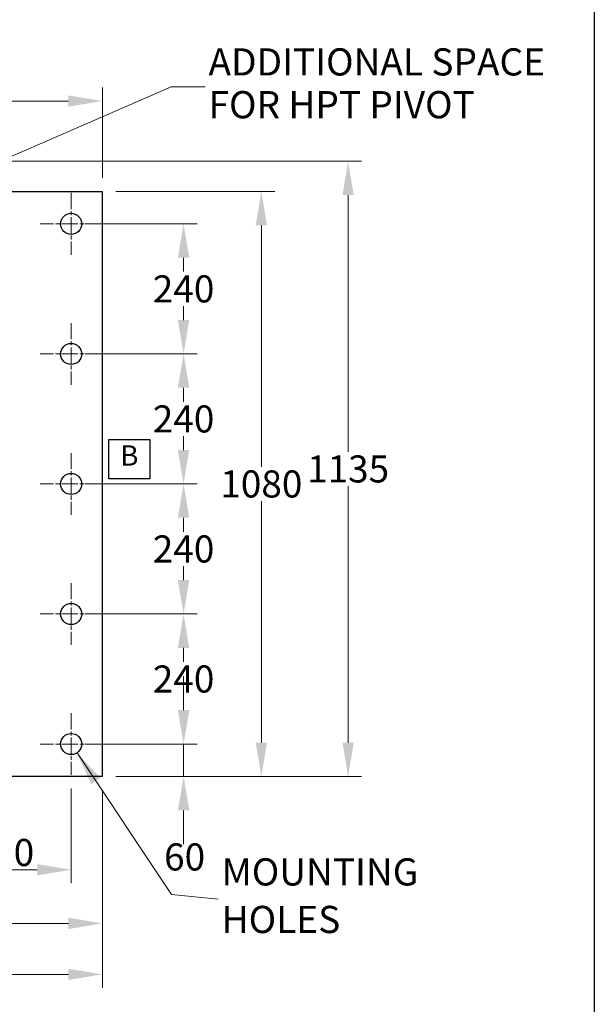
# Model space of a CAD drawing. Units: millimetres. Extents: x 389 to 5225, y 49 to 6810.
# Drawn here: x 1783 to 2843, y 2149 to 3967 of the extents above; entities that cross this region are included whole.
import ezdxf

# ---------------------------------------------------------------- set-up
doc = ezdxf.new("R2010")
doc.units = ezdxf.units.MM
doc.header["$LTSCALE"] = 25
doc.linetypes.add('CHAIN', pattern=[0.3543, 0.2362, -0.0295, 0.0591, -0.0295])
doc.linetypes.add('LONG_DASH_DOTTED', pattern=[0.3001, 0.2362, -0.0295, 0.0049, -0.0295])
for name, color, linetype, lineweight in [('Center Mark(Hillmar_metric)', 7, 'LONG_DASH_DOTTED', 18), ('Dimensions(Hillmar_metric)', 7, 'Continuous', 13), ('Sketch Geometry(Hillmar_metric)', 7, 'Continuous', 25), ('Symbols(Hillmar_metric)', 7, 'Continuous', 18), ('Visible Edges(Hillmar_metric)', 7, 'Continuous', 25)]:
    doc.layers.add(name, color=color, linetype=linetype, lineweight=lineweight)
doc.styles.add('Hillmar_metric_Dimensions', font='arial.ttf')
doc.styles.add('Hillmar_metric_parts_list', font='arial.ttf')
doc.dimstyles.new('DEFAULT-ISO-Method 1b-Hillmar_metric', dxfattribs={"dimscale": 25, "dimtxt": 2, "dimasz": 2.5, "dimexe": 1, "dimexo": 1, "dimgap": 0.25, "dimtad": 1, "dimtih": 1, "dimtoh": 1, "dimrnd": 1e-08, "dimdsep": 46, "dimtxsty": 'Hillmar_metric_Dimensions', "dimcen": 0.09, "dimdle": 8, "dimclrd": 7, "dimclre": 7, "dimclrt": 7, "dimazin": 2, "dimtfac": 0.75, "dimtmove": 0, "dimatfit": 3, "dimfxl": 1, "dimtolj": 1, "dimlwd": 9, "dimlwe": 9, "dimarcsym": 0})
doc.dimstyles.new('DEFAULT-ISO-Method 1b-Hillmar_metric$7', dxfattribs={"dimscale": 25, "dimtxt": 2, "dimasz": 2.5, "dimexe": 1, "dimexo": 1, "dimgap": 0.25, "dimtad": 1, "dimtih": 1, "dimtoh": 1, "dimrnd": 1e-08, "dimdsep": 46, "dimtxsty": 'Hillmar_metric_Dimensions', "dimcen": 0.09, "dimdle": 8, "dimclrd": 7, "dimclre": 7, "dimclrt": 7, "dimazin": 2, "dimtfac": 0.75, "dimtmove": 0, "dimatfit": 3, "dimfxl": 1, "dimtolj": 1, "dimlwd": 15, "dimlwe": 9, "dimarcsym": 0})

# ---------------------------------------------------------------- blocks, each defined once
blk = doc.blocks.new('*D27')
at = {"layer": 'Defpoints', "color": 0, "linetype": 'Continuous', "transparency": 16777216}
for p in [(1070.1, 2569.7), (1935.1, 2569.7), (1070.1, 2298.7)]:
    blk.add_point(p, dxfattribs=at)
at = {"layer": 'Dimensions(Hillmar_metric)', "color": 7, "linetype": 'Continuous', "lineweight": 9, "transparency": 16777216}
for p, q in [((1070.1, 2544.7), (1070.1, 2273.7)), ((1935.1, 2544.7), (1935.1, 2273.7)), ((1872.6, 2298.7), (1132.6, 2298.7))]:
    blk.add_line(p, q, dxfattribs=at)
at = {"layer": 'Dimensions(Hillmar_metric)', "color": 7, "linetype": 'Continuous', "transparency": 16777216}
for points in [[(1132.6, 2309.1), (1132.6, 2288.3), (1070.1, 2298.7)], [(1872.6, 2309.1), (1872.6, 2288.3), (1935.1, 2298.7)]]:
    blk.add_solid(points, dxfattribs=at)
at = {"layer": 'Dimensions(Hillmar_metric)', "color": 7, "linetype": 'Continuous', "lineweight": 13, "transparency": 16777216, "insert": (1502.6, 2330.5), "char_height": 50, "attachment_point": 5, "style": 'Hillmar_metric_Dimensions'}
blk.add_mtext('\\A1;865', dxfattribs=at)
blk = doc.blocks.new('*D28')
at = {"layer": 'Defpoints', "color": 0, "linetype": 'Continuous', "transparency": 16777216}
for p in [(1177.6, 3705.2), (1935.1, 2569.7), (2388.6, 2569.7)]:
    blk.add_point(p, dxfattribs=at)
at = {"layer": 'Dimensions(Hillmar_metric)', "color": 7, "linetype": 'Continuous', "lineweight": 9, "transparency": 16777216}
for p, q in [((1202.6, 3705.2), (2413.6, 3705.2)), ((2388.6, 3642.7), (2388.6, 3169.2)), ((2388.6, 2632.2), (2388.6, 3105.6)), ((1960.1, 2569.7), (2413.6, 2569.7))]:
    blk.add_line(p, q, dxfattribs=at)
at = {"layer": 'Dimensions(Hillmar_metric)', "color": 7, "linetype": 'Continuous', "transparency": 16777216}
for points in [[(2378.2, 3642.7), (2399, 3642.7), (2388.6, 3705.2)], [(2378.2, 2632.2), (2399, 2632.2), (2388.6, 2569.7)]]:
    blk.add_solid(points, dxfattribs=at)
at = {"layer": 'Dimensions(Hillmar_metric)', "color": 7, "linetype": 'Continuous', "lineweight": 13, "transparency": 16777216, "insert": (2388.6, 3137.4), "char_height": 50, "attachment_point": 5, "style": 'Hillmar_metric_Dimensions'}
blk.add_mtext('\\A1;1135', dxfattribs=at)
blk = doc.blocks.new('*D29')
at = {"layer": 'Defpoints', "color": 0, "linetype": 'Continuous', "transparency": 16777216}
for p in [(1935.1, 3816.3), (687.6, 3705.2), (1935.1, 3649.7)]:
    blk.add_point(p, dxfattribs=at)
at = {"layer": 'Dimensions(Hillmar_metric)', "color": 7, "linetype": 'Continuous', "lineweight": 9, "transparency": 16777216}
for p, q in [((687.6, 3730.2), (687.6, 3841.3)), ((1935.1, 3674.7), (1935.1, 3841.3)), ((750.1, 3816.3), (1872.6, 3816.3))]:
    blk.add_line(p, q, dxfattribs=at)
at = {"layer": 'Dimensions(Hillmar_metric)', "color": 7, "linetype": 'Continuous', "transparency": 16777216}
for points in [[(750.1, 3826.8), (750.1, 3805.9), (687.6, 3816.3)], [(1872.6, 3826.8), (1872.6, 3805.9), (1935.1, 3816.3)]]:
    blk.add_solid(points, dxfattribs=at)
at = {"layer": 'Dimensions(Hillmar_metric)', "color": 7, "linetype": 'Continuous', "lineweight": 13, "transparency": 16777216, "insert": (1311.3, 3848.1), "char_height": 50, "attachment_point": 5, "style": 'Hillmar_metric_Dimensions'}
blk.add_mtext('\\A1;1250', dxfattribs=at)
blk = doc.blocks.new('*D30')
at = {"layer": 'Defpoints', "color": 0, "linetype": 'Continuous', "transparency": 16777216}
for p in [(797.6, 2868.2), (1935.1, 2569.7), (797.6, 2204.6)]:
    blk.add_point(p, dxfattribs=at)
at = {"layer": 'Dimensions(Hillmar_metric)', "color": 7, "linetype": 'Continuous', "lineweight": 9, "transparency": 16777216}
for p, q in [((797.6, 2843.2), (797.6, 2179.6)), ((1935.1, 2544.7), (1935.1, 2179.6)), ((1872.6, 2204.6), (860.1, 2204.6))]:
    blk.add_line(p, q, dxfattribs=at)
at = {"layer": 'Dimensions(Hillmar_metric)', "color": 7, "linetype": 'Continuous', "transparency": 16777216}
for points in [[(860.1, 2215), (860.1, 2194.2), (797.6, 2204.6)], [(1872.6, 2215), (1872.6, 2194.2), (1935.1, 2204.6)]]:
    blk.add_solid(points, dxfattribs=at)
at = {"layer": 'Dimensions(Hillmar_metric)', "color": 7, "linetype": 'Continuous', "lineweight": 13, "transparency": 16777216, "insert": (1366.3, 2236.4), "char_height": 50, "attachment_point": 5, "style": 'Hillmar_metric_Dimensions'}
blk.add_mtext('\\A1;1137', dxfattribs=at)
blk = doc.blocks.new('*D31')
at = {"layer": 'Defpoints', "color": 0, "linetype": 'Continuous', "transparency": 16777216}
for p in [(1935.1, 3649.7), (1935.1, 2569.7), (2228.5, 2569.7)]:
    blk.add_point(p, dxfattribs=at)
at = {"layer": 'Dimensions(Hillmar_metric)', "color": 7, "linetype": 'Continuous', "lineweight": 9, "transparency": 16777216}
for p, q in [((1960.1, 3649.7), (2253.5, 3649.7)), ((2228.5, 3587.2), (2228.5, 3141.5)), ((2228.5, 2632.2), (2228.5, 3077.9)), ((1960.1, 2569.7), (2253.5, 2569.7))]:
    blk.add_line(p, q, dxfattribs=at)
at = {"layer": 'Dimensions(Hillmar_metric)', "color": 7, "linetype": 'Continuous', "transparency": 16777216}
for points in [[(2218.1, 3587.2), (2238.9, 3587.2), (2228.5, 3649.7)], [(2218.1, 2632.2), (2238.9, 2632.2), (2228.5, 2569.7)]]:
    blk.add_solid(points, dxfattribs=at)
at = {"layer": 'Dimensions(Hillmar_metric)', "color": 7, "linetype": 'Continuous', "lineweight": 13, "transparency": 16777216, "insert": (2228.5, 3109.7), "char_height": 50, "attachment_point": 5, "style": 'Hillmar_metric_Dimensions'}
blk.add_mtext('\\A1;1080', dxfattribs=at)
blk = doc.blocks.new('*D35')
at = {"layer": 'Defpoints', "color": 0, "linetype": 'Continuous', "transparency": 16777216}
for p in [(1877.6, 2629.7), (2085.1, 2629.7), (1935.1, 2569.7)]:
    blk.add_point(p, dxfattribs=at)
at = {"layer": 'Dimensions(Hillmar_metric)', "color": 7, "linetype": 'Continuous', "lineweight": 9, "transparency": 16777216}
for p, q in [((2085.1, 2692.2), (2085.1, 2754.7)), ((1902.6, 2629.7), (2110.1, 2629.7)), ((2085.1, 2569.7), (2085.1, 2629.7)), ((1960.1, 2569.7), (2110.1, 2569.7)), ((2085.1, 2507.2), (2085.1, 2444.7))]:
    blk.add_line(p, q, dxfattribs=at)
at = {"layer": 'Dimensions(Hillmar_metric)', "color": 7, "linetype": 'Continuous', "transparency": 16777216}
for points in [[(2074.7, 2692.2), (2095.6, 2692.2), (2085.1, 2629.7)], [(2074.7, 2507.2), (2095.6, 2507.2), (2085.1, 2569.7)]]:
    blk.add_solid(points, dxfattribs=at)
at = {"layer": 'Dimensions(Hillmar_metric)', "color": 7, "linetype": 'Continuous', "lineweight": 13, "transparency": 16777216, "insert": (2086.9, 2421.3), "char_height": 50, "attachment_point": 5, "style": 'Hillmar_metric_Dimensions'}
blk.add_mtext('\\A1;60', dxfattribs=at)
blk = doc.blocks.new('*D36')
at = {"layer": 'Defpoints', "color": 0, "linetype": 'Continuous', "transparency": 16777216}
for p in [(1627.6, 2572.7), (1877.6, 2572.7), (1877.6, 2397.7)]:
    blk.add_point(p, dxfattribs=at)
at = {"layer": 'Dimensions(Hillmar_metric)', "color": 7, "linetype": 'Continuous', "lineweight": 9, "transparency": 16777216}
for p, q in [((1627.6, 2547.7), (1627.6, 2372.7)), ((1877.6, 2547.7), (1877.6, 2372.7)), ((1690.1, 2397.7), (1815.1, 2397.7))]:
    blk.add_line(p, q, dxfattribs=at)
at = {"layer": 'Dimensions(Hillmar_metric)', "color": 7, "linetype": 'Continuous', "transparency": 16777216}
for points in [[(1690.1, 2408.1), (1690.1, 2387.3), (1627.6, 2397.7)], [(1815.1, 2408.1), (1815.1, 2387.3), (1877.6, 2397.7)]]:
    blk.add_solid(points, dxfattribs=at)
at = {"layer": 'Dimensions(Hillmar_metric)', "color": 7, "linetype": 'Continuous', "lineweight": 13, "transparency": 16777216, "insert": (1752.6, 2429.5), "char_height": 50, "attachment_point": 5, "style": 'Hillmar_metric_Dimensions'}
blk.add_mtext('\\A1;250', dxfattribs=at)
blk = doc.blocks.new('*D37')
at = {"layer": 'Defpoints', "color": 0, "linetype": 'Continuous', "transparency": 16777216}
for p in [(1877.6, 2869.7), (2085, 2869.7), (1877.6, 2629.7)]:
    blk.add_point(p, dxfattribs=at)
at = {"layer": 'Dimensions(Hillmar_metric)', "color": 7, "linetype": 'Continuous', "lineweight": 9, "transparency": 16777216}
for p, q in [((1902.6, 2869.7), (2110, 2869.7)), ((2085, 2807.2), (2085, 2781.5)), ((2085, 2692.2), (2085, 2717.9)), ((1902.6, 2629.7), (2110, 2629.7))]:
    blk.add_line(p, q, dxfattribs=at)
at = {"layer": 'Dimensions(Hillmar_metric)', "color": 7, "linetype": 'Continuous', "transparency": 16777216}
for points in [[(2074.5, 2807.2), (2095.4, 2807.2), (2085, 2869.7)], [(2074.5, 2692.2), (2095.4, 2692.2), (2085, 2629.7)]]:
    blk.add_solid(points, dxfattribs=at)
at = {"layer": 'Dimensions(Hillmar_metric)', "color": 7, "linetype": 'Continuous', "lineweight": 13, "transparency": 16777216, "insert": (2085, 2749.7), "char_height": 50, "attachment_point": 5, "style": 'Hillmar_metric_Dimensions'}
blk.add_mtext('\\A1;240', dxfattribs=at)
blk = doc.blocks.new('*D38')
at = {"layer": 'Defpoints', "color": 0, "linetype": 'Continuous', "transparency": 16777216}
for p in [(1877.6, 3109.7), (1877.6, 2869.7), (2085, 2869.7)]:
    blk.add_point(p, dxfattribs=at)
at = {"layer": 'Dimensions(Hillmar_metric)', "color": 7, "linetype": 'Continuous', "lineweight": 9, "transparency": 16777216}
for p, q in [((1902.6, 3109.7), (2110, 3109.7)), ((2085, 3047.2), (2085, 3021.5)), ((2085, 2932.2), (2085, 2957.9)), ((1902.6, 2869.7), (2110, 2869.7))]:
    blk.add_line(p, q, dxfattribs=at)
at = {"layer": 'Dimensions(Hillmar_metric)', "color": 7, "linetype": 'Continuous', "transparency": 16777216}
for points in [[(2074.5, 3047.2), (2095.4, 3047.2), (2085, 3109.7)], [(2074.5, 2932.2), (2095.4, 2932.2), (2085, 2869.7)]]:
    blk.add_solid(points, dxfattribs=at)
at = {"layer": 'Dimensions(Hillmar_metric)', "color": 7, "linetype": 'Continuous', "lineweight": 13, "transparency": 16777216, "insert": (2085, 2989.7), "char_height": 50, "attachment_point": 5, "style": 'Hillmar_metric_Dimensions'}
blk.add_mtext('\\A1;240', dxfattribs=at)
blk = doc.blocks.new('*D39')
at = {"layer": 'Defpoints', "color": 0, "linetype": 'Continuous', "transparency": 16777216}
for p in [(1877.6, 3349.7), (1877.6, 3109.7), (2085, 3109.7)]:
    blk.add_point(p, dxfattribs=at)
at = {"layer": 'Dimensions(Hillmar_metric)', "color": 7, "linetype": 'Continuous', "lineweight": 9, "transparency": 16777216}
for p, q in [((1902.6, 3349.7), (2110, 3349.7)), ((2085, 3287.2), (2085, 3261.5)), ((2085, 3172.2), (2085, 3197.9)), ((1902.6, 3109.7), (2110, 3109.7))]:
    blk.add_line(p, q, dxfattribs=at)
at = {"layer": 'Dimensions(Hillmar_metric)', "color": 7, "linetype": 'Continuous', "transparency": 16777216}
for points in [[(2074.5, 3287.2), (2095.4, 3287.2), (2085, 3349.7)], [(2074.5, 3172.2), (2095.4, 3172.2), (2085, 3109.7)]]:
    blk.add_solid(points, dxfattribs=at)
at = {"layer": 'Dimensions(Hillmar_metric)', "color": 7, "linetype": 'Continuous', "lineweight": 13, "transparency": 16777216, "insert": (2085, 3229.7), "char_height": 50, "attachment_point": 5, "style": 'Hillmar_metric_Dimensions'}
blk.add_mtext('\\A1;240', dxfattribs=at)
blk = doc.blocks.new('*D40')
at = {"layer": 'Defpoints', "color": 0, "linetype": 'Continuous', "transparency": 16777216}
for p in [(1877.6, 3589.7), (1877.6, 3349.7), (2085, 3349.7)]:
    blk.add_point(p, dxfattribs=at)
at = {"layer": 'Dimensions(Hillmar_metric)', "color": 7, "linetype": 'Continuous', "lineweight": 9, "transparency": 16777216}
for p, q in [((1902.6, 3589.7), (2110, 3589.7)), ((2085, 3527.2), (2085, 3501.5)), ((2085, 3412.2), (2085, 3437.9)), ((1902.6, 3349.7), (2110, 3349.7))]:
    blk.add_line(p, q, dxfattribs=at)
at = {"layer": 'Dimensions(Hillmar_metric)', "color": 7, "linetype": 'Continuous', "transparency": 16777216}
for points in [[(2074.5, 3527.2), (2095.4, 3527.2), (2085, 3589.7)], [(2074.5, 3412.2), (2095.4, 3412.2), (2085, 3349.7)]]:
    blk.add_solid(points, dxfattribs=at)
at = {"layer": 'Dimensions(Hillmar_metric)', "color": 7, "linetype": 'Continuous', "lineweight": 13, "transparency": 16777216, "insert": (2085, 3469.7), "char_height": 50, "attachment_point": 5, "style": 'Hillmar_metric_Dimensions'}
blk.add_mtext('\\A1;240', dxfattribs=at)

msp = doc.modelspace()

# ---------------------------------------------------------------- linework, layer by layer
at = {"layer": 'Center Mark(Hillmar_metric)', "linetype": 'CHAIN', "ltscale": 5.067006}
for p, q in [((1877.572, 3646.679), (1877.572, 3532.679)), ((1934.572, 3589.679), (1820.572, 3589.679)), ((1877.572, 3406.679), (1877.572, 3292.679)), ((1934.572, 3349.679), (1820.572, 3349.679)), ((1877.572, 3166.679), (1877.572, 3052.679)), ((1934.572, 3109.679), (1820.572, 3109.679)), ((1877.572, 2926.679), (1877.572, 2812.679)), ((1934.572, 2869.679), (1820.572, 2869.679)), ((1877.572, 2686.679), (1877.572, 2572.679)), ((1934.572, 2629.679), (1820.572, 2629.679))]:
    msp.add_line(p, q, dxfattribs=at)
at = {"layer": 'Sketch Geometry(Hillmar_metric)'}
msp.add_line((2842.869, 4018.446), (2842.869, 618.596), dxfattribs=at)
at = {"layer": 'Sketch Geometry(Hillmar_metric)', "linetype": 'Continuous'}
for p, q in [((1947.253, 3191.756), (2022.975, 3191.756)), ((1947.253, 3119.256), (1947.253, 3191.756)), ((2022.975, 3191.756), (2022.975, 3119.256)), ((2022.975, 3119.256), (1947.253, 3119.256))]:
    msp.add_line(p, q, dxfattribs=at)
at = {"layer": 'Visible Edges(Hillmar_metric)'}
for p, q in [((1070.072, 3649.679), (1935.072, 3649.679)), ((1935.072, 3649.679), (1935.072, 2569.679)), ((1935.072, 2569.679), (1070.072, 2569.679))]:
    msp.add_line(p, q, dxfattribs=at)
for centre in [(1877.572, 3589.679), (1877.572, 3349.679), (1877.572, 3109.679), (1877.572, 2869.679), (1877.572, 2629.679)]:
    msp.add_circle(centre, 19.5, dxfattribs=at)

# ---------------------------------------------------------------- texts
at = {"layer": 'Symbols(Hillmar_metric)', "color": 7, "char_height": 50.165, "attachment_point": 4, "style": 'Hillmar_metric_Dimensions'}
for s, insert, width, line_spacing_factor in [('{ADDITIONAL SPACE \\PFOR HPT PIVOT}', (2131.008, 3842.627), 697.22468, 0.944221), ('{MOUNTING \\PHOLES}', (2155.265, 2343.307), 405.06288, 1.05)]:
    msp.add_mtext(s, dxfattribs=dict(at, insert=insert, width=width, line_spacing_factor=line_spacing_factor))
at = {"layer": 'Symbols(Hillmar_metric)', "color": 7, "insert": (1984.908, 3157.33), "char_height": 37.5, "width": 765.27504, "attachment_point": 5, "style": 'Hillmar_metric_parts_list'}
msp.add_mtext('B', dxfattribs=at)

# ---------------------------------------------------------------- dimensions: what is measured, and where the dimension line sits
at = {"layer": 'Dimensions(Hillmar_metric)', "color": 7, "linetype": 'Continuous', "lineweight": 13}
dim = msp.add_linear_dim(base=(1935.072, 3816.349), p1=(687.572, 3705.179), p2=(1935.072, 3649.679), dimstyle='DEFAULT-ISO-Method 1b-Hillmar_metric', override={"dimgap": 0.25, "dimtih": 0, "dimtoh": 0, "dimdec": 0, "dimlfac": 1.002004, "dimtol": 0, "dimlim": 0, "dimtp": 0, "dimtm": 0, "dimtdec": 2, "dimtofl": 0, "dimatfit": 1}, dxfattribs=at)
dim.commit()
dim.dimension.update_dxf_attribs({"geometry": '*D29', "text_midpoint": (1311.322, 3816.349), "dimtype": 160})
for base, p1, p2, angle, override, picture, middle in [((2388.625230963, 2569.679011143), (1177.571647534, 3705.179011143), (1935.071647534, 2569.679011143), 90, {"dimgap": 0.25, "dimdec": 0, "dimtol": 0, "dimlim": 0, "dimtp": 0, "dimtm": 0, "dimtdec": 2, "dimtofl": 0, "dimatfit": 1}, '*D28', (2388.625230963, 3137.429011143)), ((2228.475, 2569.679), (1935.072, 3649.679), (1935.072, 2569.679), 90, {"dimgap": 0.25, "dimdec": 2, "dimtol": 0, "dimlim": 0, "dimtp": 0, "dimtm": 0, "dimtdec": 2, "dimtofl": 0, "dimatfit": 1}, '*D31', (2228.475, 3109.679)), ((2084.954, 3349.679), (1877.572, 3589.679), (1877.572, 3349.679), 90, {"dimgap": 0.25, "dimdec": 2, "dimtol": 0, "dimlim": 0, "dimtp": 0, "dimtm": 0, "dimtdec": 2, "dimtofl": 0, "dimatfit": 1}, '*D40', (2084.954, 3469.679)), ((2084.954, 3109.679), (1877.572, 3349.679), (1877.572, 3109.679), 90, {"dimgap": 0.25, "dimdec": 2, "dimtol": 0, "dimlim": 0, "dimtp": 0, "dimtm": 0, "dimtdec": 2, "dimtofl": 0, "dimatfit": 1}, '*D39', (2084.954, 3229.679)), ((2084.954, 2869.679), (1877.572, 3109.679), (1877.572, 2869.679), 90, {"dimgap": 0.25, "dimdec": 2, "dimtol": 0, "dimlim": 0, "dimtp": 0, "dimtm": 0, "dimtdec": 2, "dimtofl": 0, "dimatfit": 1}, '*D38', (2084.954, 2989.679)), ((797.571647534, 2204.605504147), (1935.071647534, 2569.679011143), (797.571647534, 2868.179011143), 180, {"dimgap": 0.25, "dimtih": 0, "dimtoh": 0, "dimdec": 0, "dimtol": 0, "dimlim": 0, "dimtp": 0, "dimtm": 0, "dimtdec": 2, "dimtofl": 0, "dimatfit": 1}, '*D30', (1366.321647534, 2204.605504147)), ((2084.954, 2869.679), (1877.572, 2629.679), (1877.572, 2869.679), 90, {"dimgap": 0.25, "dimdec": 2, "dimtol": 0, "dimlim": 0, "dimtp": 0, "dimtm": 0, "dimtdec": 2, "dimtofl": 0, "dimatfit": 1}, '*D37', (2084.954, 2749.679)), ((2085.15, 2629.679), (1935.072, 2569.679), (1877.572, 2629.679), 90, {"dimtmove": 2, "dimatfit": 1}, '*D35', (2086.882, 2421.292)), ((1070.072, 2298.718), (1935.072, 2569.679), (1070.072, 2569.679), 180, {"dimgap": 0.25, "dimtih": 0, "dimtoh": 0, "dimdec": 2, "dimtol": 0, "dimlim": 0, "dimtp": 0, "dimtm": 0, "dimtdec": 2, "dimtofl": 0, "dimatfit": 1}, '*D27', (1502.572, 2298.718)), ((1877.572, 2397.698), (1627.572, 2572.679), (1877.572, 2572.679), 180, {"dimgap": 0.25, "dimtih": 0, "dimtoh": 0, "dimdec": 2, "dimtol": 0, "dimlim": 0, "dimtp": 0, "dimtm": 0, "dimtdec": 2, "dimtofl": 0, "dimatfit": 1}, '*D36', (1752.572, 2397.698))]:
    dim = msp.add_linear_dim(base=base, p1=p1, p2=p2, angle=angle, dimstyle='DEFAULT-ISO-Method 1b-Hillmar_metric', override=override, dxfattribs=at)
    dim.commit()
    dim.dimension.update_dxf_attribs({"geometry": picture, "text_midpoint": middle, "dimtype": 160})

# ---------------------------------------------------------------- leaders
at = {"layer": 'Symbols(Hillmar_metric)', "color": 7, "linetype": 'Continuous', "lineweight": 18, "annotation_type": 0, "has_hookline": 1, "hookline_direction": 0}
for points, text_width in [([(1177.572, 3458.582), (2062.258, 3842.627), (2124.758, 3842.627)], 673.84), ([(1888.382, 2613.45), (2062.741, 2351.687), (2149.015, 2343.307)], 371.926)]:
    msp.add_leader(points, dimstyle='DEFAULT-ISO-Method 1b-Hillmar_metric$7', override={"dimtad": 0}, dxfattribs=dict(at, text_width=text_width))

doc.saveas('drawing.dxf')
